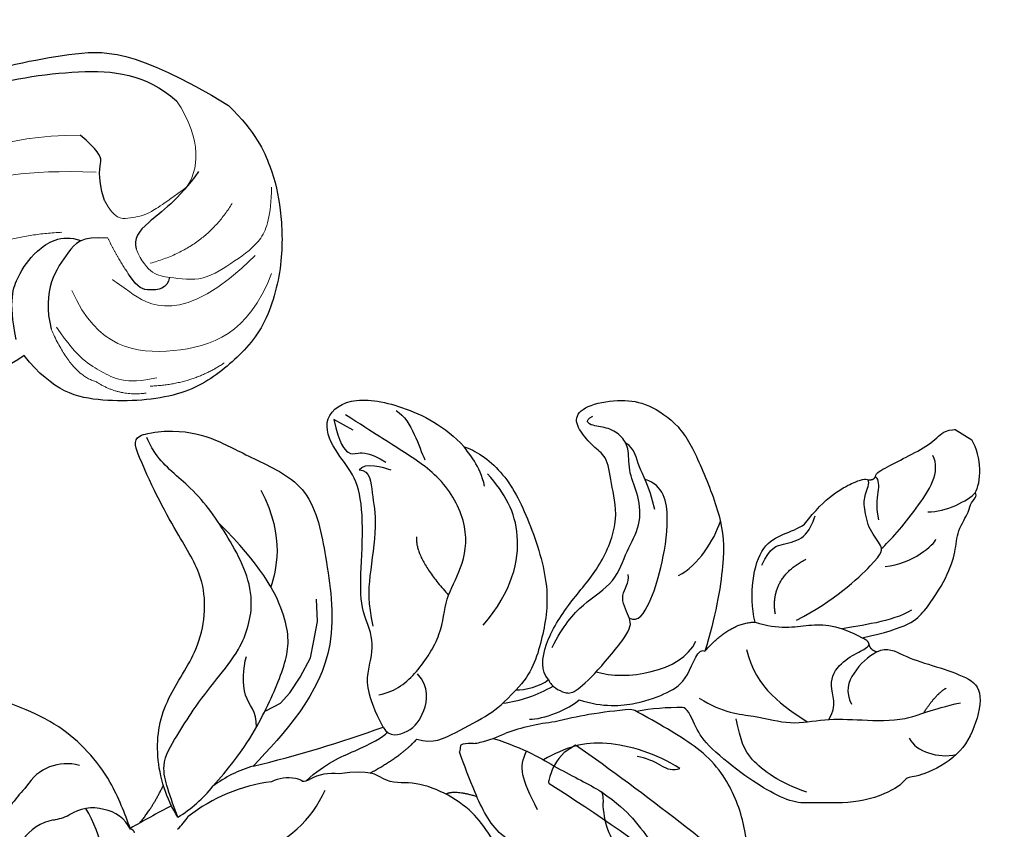
# Model space of a CAD drawing. Units: millimetres. Extents: x 7719 to 12759, y 1175 to 2957.
# Drawn here: x 9401 to 9461, y 2456 to 2505 of the extents above; entities that cross this region are included whole.
import ezdxf

# ---------------------------------------------------------------- set-up
doc = ezdxf.new("R2010")
doc.units = ezdxf.units.MM
doc.linetypes.add('HIDDEN', pattern=[9.525, 6.35, -3.175])
doc.layers.add('A-04.尺寸標註', color=4, linetype='Continuous')
doc.layers.add('H-08.木作(細線)', color=8, linetype='Continuous')
doc.styles.add('新細明體', font='txt')
doc.dimstyles.new('6', dxfattribs={"dimtxt": 15, "dimasz": 4.5, "dimexe": 3, "dimexo": 3, "dimgap": 1.8, "dimtad": 2, "dimdec": 0, "dimtxsty": '新細明體', "dimblk": 'ARCHTICK', "dimcen": 5, "dimclrd": 8, "dimclre": 8, "dimclrt": 4, "dimadec": 0, "dimazin": 0, "dimtfac": 1, "dimtdec": 0, "dimtix": 1, "dimtmove": 2, "dimatfit": 3, "dimldrblk": 'OPEN90', "dimfxl": 1.25, "dimlwd": 9, "dimlwe": 9, "dimarcsym": 0})

# ---------------------------------------------------------------- blocks, each defined once
blk = doc.blocks.new('SE-21113L')
at = {"layer": 'H-08.木作(細線)', "lineweight": 30}
for points in [[(-38.212, 7.278), (-38.711, 8.374), (-38.711, 8.912), (-38.711, 10.223), (-38.711, 10.889), (-38.991, 13.468), (-38.969, 13.468), (-41.465, 11.856), (-42.863, 11.061), (-42.863, 11.082), (-43.53, 9.277), (-44.111, 8.976), (-44.541, 8.632), (-45.509, 9.492), (-45.401, 9.492), (-45.81, 9.041), (-45.831, 9.041), (-45.831, 2.257), (-45.469, 1.326), (-45.469, 0.612), (-46.119, 0.331), (-46.726, 0.331), (-47.527, 0.634), (-48.112, 1.067), (-48.158, 1.067), (-47.79, -3.203), (-48.136, -4.285), (-48.764, -4.935), (-49.436, -5.216), (-49.956, -5.216), (-50.216, -5.216), (-50.304, -5.216), (-50.304, -8.215), (-50.629, -10.682), (-50.953, -11.093), (-51.517, -11.331), (-52.405, -11.331), (-53.271, -10.812), (-54.603, -9.917), (-55.85, -8.222), (-56.716, -6.284), (-56.785, -6.284), (-57.963, -7.08), (-59.14, -7.08), (-59.798, -6.18), (-59.798, -6.353), (-60.699, -7.703), (-62.327, -11.682), (-63.4, -14.554), (-64.094, -15.984), (-64.926, -20.068), (-64.926, -21.59), (-64.995, -21.59), (-63.436, -21.175), (-61.393, -21.763), (-60.596, -22.663), (-61.358, -25.085), (-62.245, -26.622), (-65.527, -27.295), (-65.483, -27.295), (-64.657, -28.554), (-64.657, -29.532), (-64.657, -29.597), (-60.31, -30.096), (-59.832, -31.92), (-59.832, -31.986), (-59.484, -33.549), (-59.854, -34.049), (-59.854, -34.151), (-56.788, -35.106), (-54.518, -37.755), (-52.506, -41.425), (-52.766, -46.515), (-54.375, -51.756), (-55.183, -52.503), (-56.19, -53.291), (-57.875, -55.106), (-59.363, -56.024), (-61.989, -56.811), (-62.69, -56.811), (-67.855, -56.811), (-69.327, -56.811), (-73.702, -54.808), (-74.996, -53.794), (-77.026, -52.081), (-79.021, -49.284), (-80.281, -47.151), (-81.631, -44.363), (-82.4, -42.213), (-83.234, -40.603), (-84.003, -38.123), (-84.486, -35.842), (-84.486, -32.495), (-84.76, -27.796), (-83.9, -23.275), (-83.9, -23.187), (-87.184, -25.631), (-94.203, -28.352), (-100.554, -29.961), (-106.922, -31.025), (-113.342, -31.025), (-119.181, -30.814), (-125.815, -27.988), (-128.967, -26.119), (-131.797, -19.913)], [(-112.847, -14.343), (-110.272, -14.343), (-107.113, -16.929), (-104.635, -18.224), (-104.658, -18.224), (-106.953, -16.271), (-108.158, -13.84), (-108.567, -12.114), (-108.975, -9.904), (-107.998, -8.792), (-106.02, -7.792), (-103.679, -9.132), (-100.861, -10.654), (-98.701, -12.244), (-96.582, -13.609), (-94.9, -14.063), (-94.9, -13.972), (-97.9, -12.246), (-98.741, -10.543), (-99.285, -7.585), (-98.581, -5.746), (-97.238, -3.15), (-95.078, -2.446), (-92.851, -1.946), (-91.078, -3.513), (-89.555, -5.012), (-91.396, -7.101), (-91.874, -7.101), (-91.805, -7.101), (-90.532, -7.987), (-87.873, -9.032), (-86.208, -9.419), (-82.207, -9.396), (-80.139, -7.92)], [(-131.797, -19.913), (-132.218, -17.592), (-131.835, -15.221), (-130.91, -12.94), (-129.147, -10.057), (-125.961, -7.32), (-122.72, -6.709), (-119.394, -6.709), (-115.058, -9.244), (-113.032, -11.516), (-112.847, -14.343)]]:
    blk.add_open_spline(points, degree=3, dxfattribs=at)
at = {"layer": 'H-08.木作(細線)', "lineweight": 15}
for points, degree in [([(-122.68, -7.071), (-120.341, -7.071), (-118.131, -8.46)], 2), ([(-115.551, -10.579), (-116.201, -8.985), (-117.7, -8.241)], 2), ([(-115.45, -14.665), (-115.45, -12.301), (-116.199, -10.878), (-116.939, -9.366), (-118.759, -8.649)], 3), ([(-127.946, -11.419), (-121.737, -10.244), (-119.913, -15.134), (-119.913, -15.134), (-119.913, -15.134)], 3), ([(-115.117, -14.745), (-114.554, -11.74), (-115.551, -10.579)], 2), ([(-122.184, -15.864), (-121.836, -14.205), (-122.874, -13.281), (-124.414, -11.858), (-126.764, -11.858), (-128.885, -11.858), (-130.092, -12.868), (-131.144, -14.31)], 3), ([(-128.585, -14.851), (-125.656, -13.503), (-122.393, -14.656)], 2), ([(-120.92, -14.773), (-120.92, -16.064), (-121.121, -17.385)], 2), ([(-119.01, -19.266), (-116.087, -21.063), (-113.431, -21.359)], 2)]:
    blk.add_open_spline(points, degree=degree, dxfattribs=at)
at = {"layer": 'H-08.木作(細線)', "lineweight": 13}
blk.add_open_spline([(-117.5, -15.99), (-116.774, -12.211), (-120.254, -8.94), (-124.907, -7.696), (-128.151, -9.939)], degree=3, dxfattribs=at)
at = {"layer": 'H-08.木作(細線)', "lineweight": 25}
for points in [[(-122.874, -13.281), (-122.385, -12.735), (-121.265, -13.367), (-120.92, -13.797), (-120.92, -14.773)], [(-121.121, -17.385), (-119.829, -18.447), (-118.679, -18.045), (-116.755, -17.385), (-115.519, -15.864), (-115.117, -14.745)], [(-112.993, -15.426), (-113.951, -17.717), (-115.374, -18.645), (-116.854, -19.254), (-118.915, -19.254), (-119.674, -18.19)], [(-127.987, -17.615), (-126.034, -16.869), (-123.276, -16.869), (-122.414, -16.467), (-122.184, -15.864)], [(-122.246, -19.406), (-122.767, -21.024), (-123.635, -21.4), (-123.635, -22.18), (-123.288, -23.539)], [(-101.55, -28.836), (-107.085, -30.23), (-113.88, -30.23), (-119.33, -29.917), (-125.695, -26.898), (-128.695, -24.431), (-129.323, -21.951)]]:
    blk.add_open_spline(points, degree=3, dxfattribs=at)
at = {"layer": 'H-08.木作(細線)', "lineweight": 5}
for points in [[(-129.323, -21.951), (-129.323, -19.071), (-127.987, -17.615), (-126.837, -17.237)], [(-122.246, -19.406), (-122.096, -18.097), (-122.844, -17.678), (-123.854, -17.18), (-124.983, -17.18), (-126.837, -17.237)], [(-122.807, -21.123), (-119.231, -23.761), (-115.473, -25.231), (-112.175, -25.297), (-108.8, -24.815)], [(-123.288, -23.539), (-118.973, -26.401), (-115.085, -26.401), (-109.831, -26.401), (-106.153, -26.401)]]:
    blk.add_open_spline(points, degree=3, dxfattribs=at)
blk = doc.blocks.new('SE-21215L')
at = {"color": 8}
blk.add_lwpolyline([(-54.3, 18.96), (-54.3, 20.148)], dxfattribs=at)
blk.add_arc((-12.358, -15.687), 8.188, 63.86152, 83.95839, dxfattribs=at)
for points, degree in [([(-40.261, 22.239), (-40.886, 22.599), (-40.886, 23.697), (-41.369, 25.498), (-41.915, 27.537), (-41.894, 28.969), (-39.561, 29.865), (-37.314, 29.865), (-35.075, 28.451), (-34.825, 27.821), (-34.054, 27.949), (-31.812, 26.337), (-30.468, 23.955), (-29.771, 23.129), (-29.517, 21.416), (-29.517, 19.349), (-29.863, 16.356), (-30.461, 15.32), (-31.178, 14.231), (-30.997, 14.063)], 3), ([(-40.503, 21.023), (-42.543, 23.063), (-43.828, 23.408), (-46.511, 23.408), (-48.059, 22.993), (-49.118, 22.381), (-50.676, 22.381), (-50.938, 22.119), (-51.627, 22.304), (-51.691, 22.064)], 3), ([(-51.691, 22.064), (-52.384, 22.064), (-53.789, 21.25), (-54.3, 20.148)], 3), ([(-40.37, 21.591), (-40.146, 21.811), (-40.261, 22.239)], 2), ([(-40.503, 21.023), (-40.595, 21.367), (-40.37, 21.591)], 2), ([(-37.782, 14.982), (-38.185, 16.485), (-39.497, 17.797), (-40.396, 19.354), (-40.503, 21.023)], 3), ([(-49.257, 16.389), (-49.438, 16.285), (-50.089, 16.661), (-51.413, 17.425), (-52.851, 18.255), (-53.998, 18.379), (-54.3, 18.993), (-54.308, 18.962)], 3), ([(-48.839, 16.125), (-49.028, 16.451), (-49.257, 16.389)], 2), ([(-44.47, 14.299), (-46.611, 14.501), (-48.475, 15.577), (-48.839, 15.941), (-48.839, 16.125)], 3), ([(-37.782, 14.982), (-39.027, 13.737), (-42.431, 12.171), (-43.56, 13.97), (-44.47, 14.299)], 3), ([(-34.634, 13.354), (-37.012, 13.737), (-37.782, 14.982)], 2), ([(-28.028, 6.221), (-28.2, 5.579), (-29.619, 4.759), (-32.764, 4.759), (-35.398, 5.225), (-38.469, 4.724), (-40.062, 3.131), (-41.473, 1.932), (-41.473, 1.027), (-41.798, -0.186), (-42.346, -1.136), (-43.533, -0.818), (-44.951, 0.849), (-45.527, 2.212), (-45.527, 4.622), (-44.242, 6.849), (-42.018, 9.897), (-40.127, 11.351), (-36.718, 12.796), (-34.634, 13.354)], 3), ([(-27.995, 8.475), (-28.398, 9.979), (-29.727, 11.729), (-31.341, 12.845), (-32.543, 13.473), (-34.65, 12.859), (-34.634, 13.354)], 3), ([(-25.364, 6.546), (-25.773, 7.252), (-27.191, 8.26), (-27.995, 8.475)], 3), ([(-26.435, 4.897), (-26.681, 5.323), (-27.414, 6.056), (-28.028, 6.221)], 3), ([(-18.749, 4.698), (-19.28, 5.005), (-19.65, 6.383)], 2), ([(-37.258, -5.779), (-37.436, -5.114), (-37.436, -3.065), (-35.666, 0), (-32.781, 3.414), (-29.837, 4.628), (-27.764, 5.184), (-26.435, 4.897)], 3), ([(-20.625, 1.408), (-20.891, 2.4), (-22.227, 3.171), (-24.413, 4.433), (-25.332, 4.687), (-26.435, 4.897)], 3), ([(-21.727, 3.882), (-21.61, 3.928), (-21.493, 3.974), (-21.376, 4.02)], 3), ([(-17.343, 0.111), (-19.173, 1.138), (-20.625, 1.408)], 2), ([(-14.837, -2.928), (-16.438, -2.499), (-17.943, -1.362), (-19.676, -0.361), (-20.013, -0.337)], 3), ([(-20.145, -0.735), (-21.269, -2.682), (-22.571, -3.434), (-24.369, -3.916), (-25.49, -5.857), (-27.422, -6.972), (-30.642, -8.832), (-32.217, -10.406), (-32.646, -12.009), (-33.834, -14.067), (-36.038, -13.477), (-37.386, -10.524), (-37.702, -7.437), (-37.258, -5.779)], 3), ([(-7.175, -10.123), (-8.331, -9.945), (-9.912, -10.132)], 2)]:
    blk.add_open_spline(points, degree=degree, dxfattribs=at)
for points, knots in [([(-15.986, 24.393), (-16.73, 24.598), (-17.695, 24.136), (-20.163, 24.233), (-24.278, 23.185), (-27.21, 21.086), (-29.354, 17.895), (-29.461, 15.109), (-29.359, 13.068), (-29.322, 12.331), (-29.308, 12.156), (-29.294, 11.981), (-29.28, 11.806)], [23.490373, 23.490373, 23.490373, 23.490373, 24.067992, 27.595115, 32.644353, 35.725565, 38.608309, 42.490081, 44.683227, 44.683227, 44.683227, 45.205869, 45.205869, 45.205869, 45.205869]), ([(-16.831, 11.07), (-17.267, 10.161), (-18.112, 8.268), (-18.971, 6.247), (-18.707, 2.882), (-17.302, 1.406), (-17.555, 0.009), (-16.288, -1.46)], [132.214301, 132.214301, 132.214301, 132.214301, 134.486822, 136.583226, 140.925345, 143.091553, 144.375381, 144.375381, 144.375381, 144.375381]), ([(-8.75, -8.336), (-9.284, -9.531), (-11.221, -11.755), (-14.375, -12.944), (-18.372, -12.631), (-21.832, -14.45), (-23.256, -17.605), (-25.097, -20.876), (-26.787, -23.221), (-27.9, -22.177), (-28.963, -20.655), (-29.49, -18.936), (-29.715, -16.047), (-30.264, -12.285), (-27.243, -9.467), (-25.028, -7.526), (-20.76, -4.813), (-16.541, -5.638), (-13.864, -6.138)], [0, 0, 0, 0, 3.732166, 7.65285, 11.218318, 15.697558, 19.253311, 23.623276, 24.816416, 25.161173, 26.391378, 29.607424, 32.716056, 36.027952, 39.603743, 42.087066, 44.862166, 54.233831, 54.233831, 54.233831, 54.233831])]:
    blk.add_open_spline(points, degree=3, knots=knots, dxfattribs=at)
for points in [[(-21.176, 20.466), (-21.699, 19.358), (-21.425, 17.362), (-20.637, 16.455), (-19.853, 15.073), (-19.388, 13.521), (-18.841, 12.129), (-18.51, 10.545), (-18.499, 8.906), (-19.797, 6.167), (-21.376, 4.02)], [(-8.75, -8.336), (-9.896, -9.805), (-10.954, -10.745), (-12.893, -11.058), (-14.768, -11.06), (-17.164, -10.877), (-19.402, -10.746), (-22.325, -11.68), (-24.793, -14.925), (-26.118, -18.53), (-26.76, -21.459), (-27.287, -22.432)], [(-6.573, -10.381), (-8.318, -12.973), (-9.481, -17.443), (-8.631, -22.564)]]:
    blk.add_spline(points, degree=3, dxfattribs=at)
at = {"layer": 'H-08.木作(細線)', "color": 8}
for p, q in [((-22.227, -7.095), (-23.427, -7.571)), ((-21.324, -6.736), (-22.227, -7.095)), ((-19.985, -6.632), (-21.324, -6.736)), ((-18.845, -6.659), (-19.985, -6.632)), ((-17.995, -6.797), (-18.845, -6.659)), ((-17.12, -7.302), (-17.995, -6.797)), ((-23.427, -7.571), (-24.552, -8.379)), ((-34.461, -12.032), (-34.378, -13.387))]:
    blk.add_line(p, q, dxfattribs=at)
for centre, radius, start, end in [((-28.649, 14.909), 1.345, 358.77041, 48.86768), ((-22.798, 14.997), 4.508, 181.48471, 201.71886), ((-19.248, 21.222), 13.759, 211.35508, 223.18367), ((-28.544, 11.803), 0.736, 179.74409, 210.73893), ((-6.264, 28.732), 28.713, 217.06142, 222.13784), ((-5.905, 29.416), 29.44, 222.65756, 226.78632), ((-16.032, 15.944), 12.821, 218.51468, 232.31973), ((-31.558, -0.588), 8.159, 39.9619, 62.94341), ((-28.124, -1.027), 8.042, 46.12009, 58.04948), ((-23.454, 3.694), 1.406, 32.92404, 49.96454), ((-17.081, 7.91), 6.236, 213.61814, 219.63691), ((-21.759, 4.05), 0.171, 223.56279, 280.80738), ((-62.364, -56.169), 69.68, 45.88987, 52.7063), ((-13.611, -0.196), 2.961, 205.27692, 241.445), ((-13.89, -8.523), 6.963, 50.54302, 99.08257), ((-15.37, -3.494), 0.778, 29.71967, 63.72363), ((-13.895, -3.18), 0.803, 174.87358, 207.58436), ((-12.36, -2.638), 2.426, 202.1337, 237.77083), ((-5.56, 2.152), 10.598, 220.20829, 250.33616), ((-8.946, -0.553), 7.441, 228.6305, 249.95736), ((-9.262, -13.203), 5.377, 77.69482, 88.55107), ((0.985, -16.962), 8.016, 73.18642, 153.28487), ((16.088, 33.76), 49.668, 239.55569, 242.81585), ((-6.302, -10.256), 0.299, 137.16475, 204.83616), ((-4.578, -11.545), 2.309, 149.74872, 202.01589), ((-4.222, -11.61), 2.622, 197.76118, 245.89084), ((-7.119, -16.986), 3.498, 41.87487, 58.51955), ((-2.356, -12.63), 2.958, 223.11792, 267.90878), ((-5.423, -14.258), 2.89, 197.17536, 271.15082), ((-2.651, -1.943), 15.444, 259.87956, 269.93619)]:
    blk.add_arc(centre, radius, start, end, dxfattribs=at)
for points, degree in [([(-36.871, 26.749), (-36.411, 27.546), (-36.773, 28.897), (-37.578, 29.703)], 3), ([(-32.034, 14.612), (-32.034, 16.33), (-33.045, 18.08), (-33.62, 20.225), (-35.117, 21.723), (-36.224, 23.64), (-37.628, 26.071), (-39.079, 26.909), (-40.387, 28.218)], 3), ([(-38.649, 26.658), (-40.027, 26.658), (-40.672, 26.998)], 2), ([(-30.73, 23.235), (-30.287, 21.583), (-30.483, 18.893), (-31.2, 18.177), (-32.185, 17.192)], 3), ([(-43.56, 22.65), (-42.275, 22.031), (-41.066, 20.468), (-40.315, 19.716)], 3), ([(-40.261, 22.239), (-39.762, 21.951), (-38.381, 21.58), (-37.154, 21.909), (-36.725, 22.652)], 3), ([(-49.164, 20.258), (-49.693, 21.174), (-51.097, 21.985), (-51.691, 22.064)], 3), ([(-35.199, 21.992), (-36.19, 21.992), (-36.947, 20.681), (-38.551, 20.681), (-39.732, 21.363), (-40.177, 21.62), (-40.37, 21.591)], 3), ([(-44.93, 19.852), (-45.958, 21.19), (-47.698, 21.657), (-48.016, 21.572)], 3), ([(-36.094, 15.45), (-34.375, 17.168), (-34.375, 19.312), (-34.375, 20.964)], 3), ([(-45.736, 19.077), (-46.391, 19.252), (-48.878, 19.628), (-51.668, 19.628), (-52.229, 18.657)], 3), ([(-39.253, 17.058), (-41.474, 18.339), (-45.356, 19.38), (-45.905, 19.063), (-46.228, 17.857), (-47.287, 16.798), (-47.94, 16.421), (-48.716, 16.33), (-48.839, 16.125)], 3), ([(-47.133, 17.99), (-47.826, 17.297), (-48.801, 17.036), (-49.265, 16.572), (-49.233, 16.395)], 3), ([(-38.857, 15.77), (-40.532, 14.275), (-42.707, 15.527)], 2), ([(-27.764, 15.922), (-27.764, 14.235), (-26.87, 10.896), (-25.107, 9.313), (-23.729, 8.623)], 3), ([(-21.706, 15.664), (-21.706, 14.586), (-22.564, 13.768), (-23.483, 13.09)], 3), ([(-40.944, 13.463), (-42.154, 13.289), (-42.728, 13.863), (-43.718, 14.854), (-44.785, 14.694), (-45.24, 14.572)], 3), ([(-30.003, 8.432), (-30.474, 10.193), (-32.758, 12.848), (-34.865, 12.555)], 3), ([(-37.676, 9.511), (-38.851, 10.189), (-40.656, 10.189), (-41.849, 9.87)], 3), ([(-20.956, 9.959), (-22.061, 8.045), (-22.509, 7.597), (-23.618, 7.449)], 3), ([(-33.853, 8.371), (-33.892, 8.98), (-35.328, 8.98), (-37.334, 8.442), (-40.38, 7.214), (-41.832, 5.761), (-41.533, 4.643)], 3), ([(-28.028, 6.221), (-27.884, 6.47), (-27.786, 6.834), (-27.88, 7.544), (-28.146, 8.004), (-29.849, 8.461), (-33.386, 8.909), (-33.869, 8.427), (-34.702, 6.984), (-35.693, 7.25), (-36.062, 6.881)], 3), ([(-29.796, 5.359), (-31.296, 5.208), (-33.117, 5.459), (-35.254, 6.533), (-37.283, 5.972), (-38.994, 5.972), (-40.551, 4.825), (-41.283, 3.556), (-42.564, 2.817), (-43.007, 2.074), (-43.012, 0.998), (-42.52, 0.187), (-42.52, -0.477), (-43.065, -0.162)], 3), ([(-40.3, 6.111), (-41.393, 4.988), (-41.913, 3.758), (-42.763, 3.126), (-42.763, 2.432)], 3), ([(-28.685, 1.07), (-31.409, 1.47), (-35.017, 0.12), (-36.181, -2.121), (-36.631, -3.678)], 3), ([(-20.145, -0.735), (-19.772, -0.09), (-20.729, 0.868), (-22.191, 1.003), (-23.726, 0.373), (-24.017, -0.714)], 3), ([(-21.664, -2), (-22.434, -1.23), (-24.017, -0.714), (-26.921, -0.714), (-28.833, -1.818), (-30.841, -1.818), (-33.288, -2.815), (-35.001, -5.782), (-35.001, -8.888), (-35.001, -10.817), (-35.001, -12.945)], 3), ([(-31.046, -5.272), (-29.881, -4.626), (-29.095, -1.695)], 2), ([(-35.897, -3.424), (-36.808, -4.335), (-37.073, -5.327), (-37.258, -5.779)], 3), ([(-32.618, -10.419), (-32.954, -9.823), (-31.782, -9.007), (-30.511, -7.736), (-27.281, -6.326), (-26.047, -5.614), (-25.007, -4.573)], 3), ([(-11.496, -7.544), (-14.352, -7.098), (-17.12, -7.302), (-20.619, -7.834), (-22.669, -9.135), (-24.491, -12.351), (-25.25, -15.891)], 3), ([(-36.883, -10.476), (-36.883, -9.268), (-35.732, -8.117), (-35.299, -7.366)], 3), ([(-15.976, -7.247), (-16.831, -7.78), (-16.831, -8.885), (-18.585, -9.898), (-19.29, -10.087)], 3), ([(-32.618, -10.419), (-33.229, -10.419), (-33.545, -9.241), (-33.663, -8.799)], 3), ([(-34.378, -13.387), (-33.284, -12.293), (-33.041, -11.386), (-33.389, -11.184), (-33.866, -10.419), (-33.89, -9.316)], 3), ([(-28.341, -14.824), (-26.674, -11.937), (-24.602, -11.382), (-23.686, -11.136)], 3)]:
    blk.add_open_spline(points, degree=degree, dxfattribs=at)
for points, knots in [([(-23.994, 12.631), (-23.937, 13.846), (-23.683, 15.297), (-22.93, 16.962), (-22.404, 19.229), (-21.526, 20.749), (-20.67, 21.811), (-18.654, 23.583), (-17.061, 24.456)], [2.12786, 2.12786, 2.12786, 2.12786, 3, 4, 5, 6, 7, 8, 8, 8, 8]), ([(-23.182, 5.318), (-23.717, 7.313), (-23.717, 9.621), (-23.98, 11.862), (-23.997, 12.734), (-23.483, 13.09)], [0, 0, 0, 0, 1, 2, 2.076148, 2.076148, 2.076148, 2.076148])]:
    blk.add_open_spline(points, degree=3, knots=knots, dxfattribs=at)
blk = doc.blocks.new('SE-21212L')
at = {"layer": 'H-08.木作(細線)', "color": 8}
blk.add_lwpolyline([(34.325, 0.486), (34.325, 1.303)], dxfattribs=at)
for centre, radius, start, end in [((-8.809, 95.797), 101.749, 282.68292, 294.40315), ((33.225, 2.932), 0.206, 31.62287, 88.83296), ((31.126, 0.715), 3.253, 10.42819, 45.63231), ((-27.576, 159.385), 170.537, 285.92984, 291.28051), ((33.885, 0.798), 0.539, 323.38648, 324.69394)]:
    blk.add_arc(centre, radius, start, end, dxfattribs=at)
blk = doc.blocks.new('_ArchTick')
at = {"color": 0, "linetype": 'ByBlock', "const_width": 0.15}
blk.add_lwpolyline([(-0.5, -0.5), (0.5, 0.5)], dxfattribs=at)
blk = doc.blocks.new('*D32')
at = {"layer": 'A-04.尺寸標註', "color": 8, "linetype": 'HIDDEN', "lineweight": 9, "ltscale": 0.6, "transparency": 16777216}
for p, q in [((8395.014, 1778.305), (8395.014, 2724.207)), ((9592.853, 2624.819), (9592.853, 2724.207))]:
    blk.add_line(p, q, dxfattribs=at)
at = {"layer": 'A-04.尺寸標註', "color": 8, "lineweight": 9, "ltscale": 0.6, "transparency": 16777216}
blk.add_line((8395.014, 2721.207), (9592.853, 2721.207), dxfattribs=at)
at = {"layer": 'DEFPOINTS', "color": 0, "ltscale": 0.6, "transparency": 16777216}
for p in [(9592.853, 2721.207), (9592.853, 2621.819), (8395.014, 1775.305)]:
    blk.add_point(p, dxfattribs=at)
at = {"layer": 'A-04.尺寸標註', "color": 8, "lineweight": 9, "ltscale": 0.6, "transparency": 16777216, "xscale": 4.5, "yscale": 4.5, "zscale": 4.5, "rotation": 180}
blk.add_blockref('_ArchTick', (8395.014, 2721.207), dxfattribs=at)
at = {"layer": 'A-04.尺寸標註', "color": 8, "lineweight": 9, "ltscale": 0.6, "transparency": 16777216, "xscale": 4.5, "yscale": 4.5, "zscale": 4.5}
blk.add_blockref('_ArchTick', (9592.853, 2721.207), dxfattribs=at)
at = {"layer": 'A-04.尺寸標註', "color": 4, "ltscale": 0.6, "transparency": 16777216, "insert": (8993.933, 2731.455), "char_height": 15, "attachment_point": 5, "style": '新細明體'}
blk.add_mtext('1198', dxfattribs=at)
blk = doc.blocks.new('_Open90')
at = {"color": 0, "linetype": 'ByBlock', "lineweight": -2}
for p, q in [((-0.5, 0.5), (0, 0)), ((0, 0), (-1, 0)), ((0, 0), (-0.5, -0.5))]:
    blk.add_line(p, q, dxfattribs=at)
blk = doc.blocks.new('*D33')
at = {"layer": 'A-04.尺寸標註', "color": 8, "linetype": 'HIDDEN', "lineweight": 9, "ltscale": 0.6, "transparency": 16777216}
for p, q in [((9525.297, 2642.281), (8307.621, 2642.281)), ((8436.445, 1564.849), (8307.621, 1564.849))]:
    blk.add_line(p, q, dxfattribs=at)
at = {"layer": 'A-04.尺寸標註', "color": 8, "lineweight": 9, "ltscale": 0.6, "transparency": 16777216}
blk.add_line((8310.621, 2642.281), (8310.621, 1564.849), dxfattribs=at)
at = {"layer": 'DEFPOINTS', "color": 0, "ltscale": 0.6, "transparency": 16777216}
for p in [(9528.297, 2642.281), (8310.621, 1564.849), (8439.445, 1564.849)]:
    blk.add_point(p, dxfattribs=at)
at = {"layer": 'A-04.尺寸標註', "color": 8, "lineweight": 9, "ltscale": 0.6, "transparency": 16777216, "xscale": 4.5, "yscale": 4.5, "zscale": 4.5}
for p, rotation in [((8310.621, 2642.281), 90), ((8310.621, 1564.849), 270)]:
    blk.add_blockref('_ArchTick', p, dxfattribs=dict(at, rotation=rotation))
at = {"layer": 'A-04.尺寸標註', "color": 4, "ltscale": 0.6, "transparency": 16777216, "insert": (8300.47, 2103.565), "char_height": 15, "attachment_point": 5, "rotation": 90, "style": '新細明體'}
blk.add_mtext('1077', dxfattribs=at)

msp = doc.modelspace()

# ---------------------------------------------------------------- block references
at = {"color": 2}
for name, p, rotation in [('SE-21215L', (9412.712, 2444.87), 237.4467817269949), ('SE-21212L', (9454.031, 2432.784), 123.4822169079596)]:
    msp.add_blockref(name, p, dxfattribs=dict(at, rotation=rotation))
at = {"layer": 'H-08.木作(細線)', "rotation": 214.4004180969085}
msp.add_blockref('SE-21113L', (9315.998, 2409.367), dxfattribs=at)

# ---------------------------------------------------------------- dimensions: what is measured, and where the dimension line sits
at = {"layer": 'A-04.尺寸標註', "color": 8, "ltscale": 0.6}
dim = msp.add_linear_dim(base=(9592.853, 2721.207), p1=(8395.014, 1775.305), p2=(9592.853, 2621.819), dimstyle='6', dxfattribs=at)
dim.commit()
dim.dimension.update_dxf_attribs({"geometry": '*D32', "text_midpoint": (8993.933, 2731.455)})
dim = msp.add_linear_dim(base=(8310.621, 1564.849), p1=(9528.297, 2642.281), p2=(8439.445, 1564.849), angle=90, dimstyle='6', dxfattribs=at)
dim.commit()
dim.dimension.update_dxf_attribs({"geometry": '*D33', "text_midpoint": (8300.47, 2103.565)})

doc.saveas('drawing.dxf')
